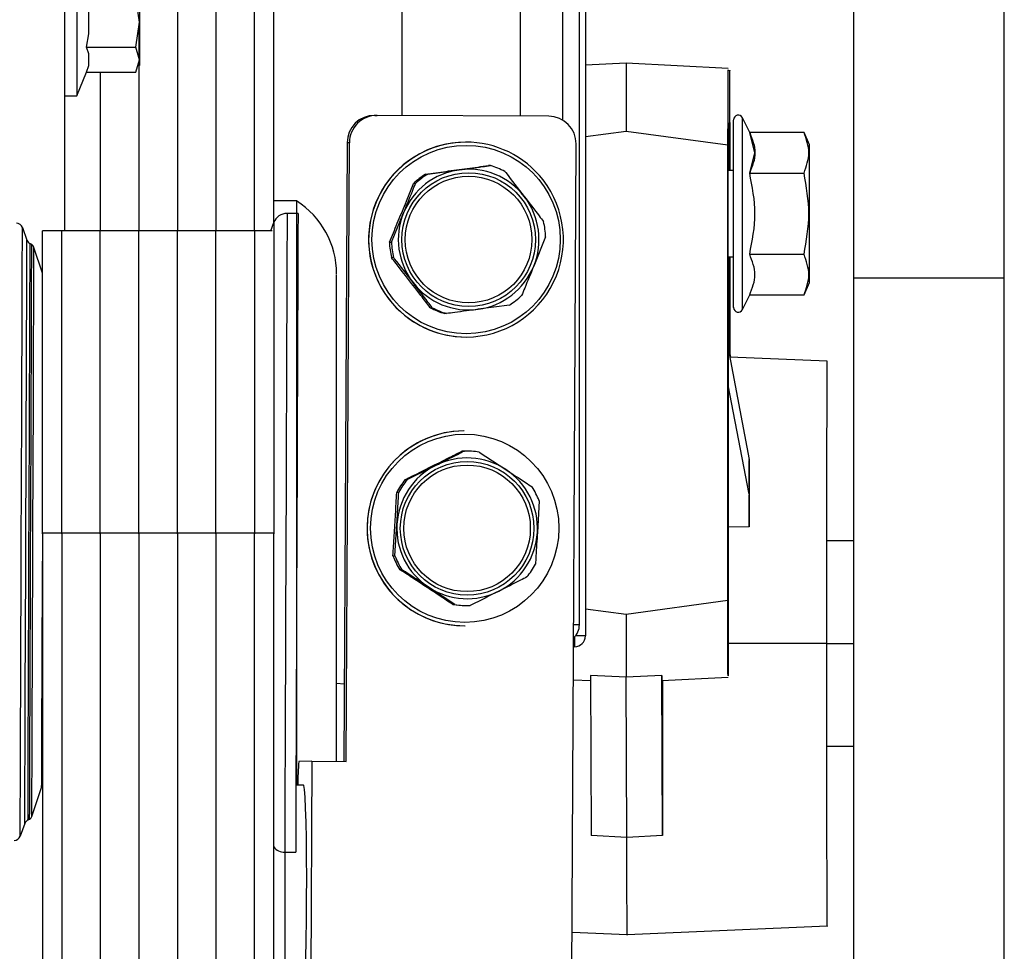
# Model space of a CAD drawing. Units: inches. Extents: x 0.3 to 16.8, y -12.9 to 10.7.
# Drawn here: x 4.2 to 4.4, y -8.9 to -8.7 of the extents above; entities that cross this region are included whole.
import ezdxf

# ---------------------------------------------------------------- set-up
doc = ezdxf.new("R2010")
doc.units = ezdxf.units.IN
doc.header["$MEASUREMENT"] = 0

msp = doc.modelspace()

# ---------------------------------------------------------------- linework, layer by layer
at = {"color": 7, "linetype": 'Continuous', "lineweight": 25}
for p, q in [((4.37541734054915, -9.35791872756431), (4.37541734054915, -8.41068839336431)), ((4.23858669454915, -8.73775889006431), (4.23858669454915, -8.63472276866431)), ((4.280190927249151, -8.640650930164309), (4.280190927249151, -8.856041916964312)), ((4.34113425654915, -8.63956054946431), (4.34113425654915, -8.77465363716431)), ((4.27884322284915, -8.85350879286431), (4.27884322284915, -8.648638854564311)), ((4.20936201214915, -8.762169624764311), (4.20936201214915, -8.656575812864311)), ((4.16461089914915, -8.699839413164309), (4.16461089914915, -8.73330399656431)), ((4.17888253764915, -8.716571704864311), (4.17800346444915, -8.710889115464312)), ((4.16731760124915, -8.71923983396431), (4.16731760124915, -8.71390359396431)), ((4.17800346444915, -8.722254294164312), (4.17888253764915, -8.716571704864311)), ((4.16683404674915, -8.722254294164312), (4.16731760124915, -8.71923983396431)), ((4.16731760124915, -8.72376151506431), (4.16683404674915, -8.722254294164312)), ((4.16683404674915, -8.722254294164312), (4.17800346444915, -8.722254294164312)), ((4.17888253764915, -8.725095579664309), (4.17800346444915, -8.722254294164312)), ((4.16731760124915, -8.72642964426431), (4.16731760124915, -8.72376151506431)), ((4.17800346444915, -8.727936883564311), (4.17888253764915, -8.725095579664309)), ((4.16461089914915, -8.73330399656431), (4.16683404674915, -8.727936883564311)), ((4.16683404674915, -8.727936883564311), (4.16731760124915, -8.72642964426431)), ((4.16683404674915, -8.727936883564311), (4.17800346444915, -8.727936883564311)), ((4.28949263984915, -8.725861684164311), (4.280190927249151, -8.72634916186431)), ((4.31262559254915, -8.72707403516431), (4.28949263984915, -8.725861684164311)), ((4.16190419704915, -8.73330399656431), (4.16461089914915, -8.73330399656431)), ((4.23231596034915, -8.73773194036431), (4.23284131424915, -8.737729135364312)), ((4.27188125664915, -8.737931331364312), (4.23284131424915, -8.737729135364312)), ((4.31754040914915, -8.741608973964311), (4.31591462794915, -8.738280559064311)), ((4.280190927249151, -8.74252091836431), (4.28946125354915, -8.741315753964312)), ((4.28946125354915, -8.741315753964312), (4.31259119964915, -8.74446498096431)), ((4.31874900184915, -8.746226060564311), (4.31754040914915, -8.741608973964311)), ((4.32989568644915, -8.741608973964311), (4.31754040914915, -8.741608973964311)), ((4.33112906554915, -8.744436839564312), (4.32989091984915, -8.741598065764311)), ((4.22603723284915, -8.74394950856431), (4.22531065464915, -8.884567099164311)), ((4.22583600854915, -8.88456981246431), (4.22656266014915, -8.743946703564312)), ((4.22656266014915, -8.743946703564312), (4.22603723284915, -8.74394950856431)), ((4.25294952194915, -8.743813165164312), (4.25292854884915, -8.74381327516431)), ((4.27707803654915, -8.94108595866431), (4.27809530484915, -8.744213597164311)), ((4.31259119964915, -8.74446498096431), (4.31259119964915, -8.84799759986431)), ((4.31306155424915, -8.75023483596431), (4.31306155424915, -8.744531090164312)), ((4.31754040914915, -8.750843165564312), (4.31874900184915, -8.746226060564311)), ((4.244353561249151, -8.75107529956431), (4.251518951849151, -8.750106284064309)), ((4.25863564964915, -8.749137543664311), (4.25817842154915, -8.74913996356431)), ((4.31390157784915, -8.75023483596431), (4.31260571944915, -8.75023483596431)), ((4.243896259849151, -8.75107773786431), (4.244353561249151, -8.75107529956431)), ((4.31754040914915, -8.750843165564312), (4.32989568644915, -8.750843165564312)), ((4.24158261994915, -8.75321988976431), (4.24112531854915, -8.75322232806431)), ((4.31260498614915, -8.83929424376431), (4.31260498614915, -8.753172205364312)), ((4.21454753564915, -8.75717210746431), (4.20936201214915, -8.75717210746431)), ((4.21488585504915, -8.760028719464309), (4.21239643714915, -8.76001953456431)), ((4.23611883644915, -8.766564440664311), (4.23887503794915, -8.759892027764309)), ((4.152244805349151, -8.76322964586431), (4.15327021344915, -8.76607962126431)), ((4.20870630974915, -8.763950614164312), (4.20938280194915, -8.762113177064311)), ((4.16118286204915, -8.763950614164312), (4.15680296934915, -8.763950614164312)), ((4.16118286204915, -8.763950614164312), (4.15680296934915, -8.763950614164312)), ((4.16118286204915, -8.763950614164312), (4.15680296934915, -8.763950614164312)), ((4.15680296934915, -8.832696061664311), (4.15680296934915, -8.763950614164312)), ((4.15680296934915, -8.83286177476431), (4.15680296934915, -8.763950614164312)), ((4.16994272084915, -8.763950614164312), (4.16118286204915, -8.763950614164312)), ((4.16994272084915, -8.763950614164312), (4.16118286204915, -8.763950614164312)), ((4.16994272084915, -8.763950614164312), (4.16118286204915, -8.763950614164312)), ((4.17870257964915, -8.763950614164312), (4.16994272084915, -8.763950614164312)), ((4.17870257964915, -8.763950614164312), (4.16994272084915, -8.763950614164312)), ((4.17870257964915, -8.763950614164312), (4.16994272084915, -8.763950614164312)), ((4.18746240184915, -8.763950614164312), (4.17870257964915, -8.763950614164312)), ((4.18746240184915, -8.763950614164312), (4.17870257964915, -8.763950614164312)), ((4.18746240184915, -8.763950614164312), (4.17870257964915, -8.763950614164312)), ((4.19622226064915, -8.763950614164312), (4.18746240184915, -8.763950614164312)), ((4.19622226064915, -8.763950614164312), (4.18746240184915, -8.763950614164312)), ((4.19622226064915, -8.763950614164312), (4.18746240184915, -8.763950614164312)), ((4.20498208274915, -8.763950614164312), (4.19622226064915, -8.763950614164312)), ((4.20498208274915, -8.763950614164312), (4.19622226064915, -8.763950614164312)), ((4.20498208274915, -8.763950614164312), (4.19622226064915, -8.763950614164312)), ((4.20899307644915, -8.763950614164312), (4.20498208274915, -8.763950614164312)), ((4.20899307644915, -8.763950614164312), (4.20498208274915, -8.763950614164312)), ((4.20899307644915, -8.763950614164312), (4.20498208274915, -8.763950614164312)), ((4.20936201214915, -8.764260187264309), (4.20936201214915, -8.832696061664311)), ((4.20936201214915, -8.764260187264309), (4.20936201214915, -8.83286177476431)), ((4.27116641154915, -8.76534649806431), (4.26845890284915, -8.772018635964312)), ((4.15436506754915, -8.767116854264309), (4.153916492649151, -8.766855643964309)), ((4.15680296934915, -8.773587712864309), (4.154870255049151, -8.767739813764312)), ((4.154870255049151, -8.76773994206431), (4.154870255049151, -8.767739813764312)), ((4.23566153504915, -8.766566878964312), (4.23611883644915, -8.766564440664311)), ((4.23658963094915, -8.77003781546431), (4.23613232954915, -8.770040253864309)), ((4.31260498614915, -8.769919878564309), (4.31390157784915, -8.769919878564309)), ((4.31264011244915, -8.769919878564309), (4.31264011244915, -8.839299193764312)), ((4.31265580554915, -8.83930139366431), (4.31265580554915, -8.769919878564309)), ((4.312996874949151, -8.769919878564309), (4.312996874949151, -8.79136343416431)), ((4.31301256814915, -8.791448224864311), (4.31301264144915, -8.769919878564309)), ((4.31304769434915, -8.769919878564309), (4.31304769434915, -8.79163786266431)), ((4.31306155424915, -8.79171236846431), (4.31306155424915, -8.769919878564309)), ((4.31754040914915, -8.769311548864309), (4.32989568644915, -8.769311548864309)), ((4.34113425654915, -8.77465363716431), (4.37541734054915, -8.77465363716431)), ((4.34113425654915, -8.77465363716431), (4.34113425654915, -9.219316423764312)), ((4.32989091984915, -8.778556648764312), (4.33112906554915, -8.77571787486431)), ((4.31591462794915, -8.78187413706431), (4.31754040914915, -8.778545740564311)), ((4.31754040914915, -8.778545740564311), (4.32989568644915, -8.778545740564311)), ((4.24495063434915, -8.781447030364312), (4.24540793574915, -8.781444592064311)), ((4.26293175994915, -8.78083562076431), (4.25581498884915, -8.78180437956431)), ((4.24864959834915, -8.78277339506431), (4.24819237024915, -8.782775833364312)), ((4.25316423944915, -8.78810398846431), (4.25318528594915, -8.788103878464309)), ((4.31323821214915, -8.792666607464309), (4.31265580554915, -8.789521340464312)), ((4.31265580554915, -8.79074395796431), (4.31739638414915, -8.81594717846431)), ((4.33517335214915, -8.793624329664311), (4.313015574749151, -8.792656890864311)), ((4.31738802424915, -8.823792324564309), (4.31265580554915, -8.799012690764311)), ((4.25261043254915, -8.80943728866431), (4.25258938614915, -8.809437398664311)), ((4.25257068634915, -8.81405061706431), (4.25211345834915, -8.814053055364312)), ((4.25321014564915, -8.81403554726431), (4.252752917549151, -8.814037967264312)), ((4.25606791264915, -8.814254719664312), (4.26211278274915, -8.818217313964311)), ((4.31739638414915, -8.81594717846431), (4.31738802424915, -8.823792324564309)), ((4.31741662394915, -8.816090103464312), (4.31739638414915, -8.81594717846431)), ((4.31741662394915, -8.816090103464312), (4.31742351714915, -8.81623301016431)), ((4.317432390449151, -8.822088664164312), (4.31742351714915, -8.81623301016431)), ((4.239233193749151, -8.820524097264311), (4.23969042184915, -8.820521677364312)), ((4.237765150749151, -8.823450026864311), (4.23730792264915, -8.823452465164312)), ((4.31738802424915, -8.823792324564309), (4.31740826404915, -8.82393365456431)), ((4.31740826404915, -8.82393365456431), (4.31741515724915, -8.82407601126431)), ((4.31742601044915, -8.831244170164311), (4.31741515724915, -8.82407601126431)), ((4.317432390449151, -8.822088664164312), (4.31742601044915, -8.831244170164311)), ((4.26968106204915, -8.82531263526431), (4.26928579994915, -8.832510750464312)), ((4.23692600704915, -8.83784653216431), (4.23736988864915, -8.830648160364312)), ((4.15680296934915, -8.832696061664311), (4.15680296934915, -9.20046755486431)), ((4.16118286204915, -8.832696061664311), (4.15680296934915, -8.832696061664311)), ((4.16118286204915, -8.832696061664311), (4.16118286204915, -9.20046755486431)), ((4.16556279144915, -8.832696061664311), (4.16118286204915, -8.832696061664311)), ((4.16118286204915, -8.83286177476431), (4.16118286204915, -9.20823775506431)), ((4.16994272084915, -8.832696061664311), (4.16556279144915, -8.832696061664311)), ((4.16994272084915, -8.832696061664311), (4.16994272084915, -9.20046755486431)), ((4.17432265024915, -8.832696061664311), (4.16994272084915, -8.832696061664311)), ((4.16994272084915, -8.83286177476431), (4.16994272084915, -9.20823775506431)), ((4.17870257964915, -8.832696061664311), (4.17432265024915, -8.832696061664311)), ((4.17870257964915, -8.832696061664311), (4.17870257964915, -9.20046755486431)), ((4.18308247244915, -8.832696061664311), (4.17870257964915, -8.832696061664311)), ((4.17870257964915, -8.83286177476431), (4.17870257964915, -9.20823775506431)), ((4.18746240184915, -8.832696061664311), (4.18308247244915, -8.832696061664311)), ((4.18746240184915, -8.832696061664311), (4.18746240184915, -9.20046755486431)), ((4.19184233124915, -8.832696061664311), (4.18746240184915, -8.832696061664311)), ((4.18746240184915, -8.83286177476431), (4.18746240184915, -9.20823775506431)), ((4.19622226064915, -8.832696061664311), (4.19184233124915, -8.832696061664311)), ((4.19622226064915, -8.832696061664311), (4.19622226064915, -9.20046755486431)), ((4.20060215334915, -8.832696061664311), (4.19622226064915, -8.832696061664311)), ((4.19622226064915, -8.83286177476431), (4.19622226064915, -9.20823775506431)), ((4.20498208274915, -8.832696061664311), (4.20060215334915, -8.832696061664311)), ((4.20498208274915, -9.20046755486431), (4.20498208274915, -8.832696061664311)), ((4.20936201214915, -8.832696061664311), (4.20498208274915, -8.832696061664311)), ((4.20498208274915, -9.20823775506431), (4.20498208274915, -8.83286177476431)), ((4.20936201214915, -9.20046755486431), (4.20936201214915, -8.832696061664311)), ((4.31742601044915, -8.831244170164311), (4.31265580554915, -8.83134302226431)), ((4.34113425654915, -8.83446007466431), (4.33511725274915, -8.83446007466431)), ((4.23646877904915, -8.83784897046431), (4.23692600704915, -8.83784653216431)), ((4.23849803554915, -8.840979002664309), (4.23804073424915, -8.84098144096431)), ((4.25053915644915, -8.848904447764312), (4.24454290574915, -8.84494159686431)), ((4.31259119964915, -8.84799759986431), (4.28946125354915, -8.851146826864312)), ((4.25008185514915, -8.84890688606431), (4.25053915644915, -8.848904447764312)), ((4.25293962204915, -8.849126058564309), (4.25339692344915, -8.849123620264312)), ((4.28946125354915, -8.851146826864312), (4.280190927249151, -8.84994166246431)), ((4.252825150049151, -8.85372811206431), (4.25284612314915, -8.853728002064312)), ((4.27773032904915, -8.857781858564309), (4.27773032904915, -8.858502551864312)), ((4.27773032904915, -8.858502551864312), (4.27750475834915, -8.858502551864312)), ((4.27746611204915, -8.865979422164312), (4.28136740034915, -8.86618389146431)), ((4.28948237324915, -8.86540636546431), (4.28136248704915, -8.864999553464312)), ((4.28136248704915, -8.864999553464312), (4.28151362534915, -8.901421388564309)), ((4.29760262614915, -8.864999553464312), (4.28948237324915, -8.86540636546431)), ((4.28963358484915, -8.901831225564312), (4.28948237324915, -8.86540636546431)), ((4.29755400674915, -8.86618722816431), (4.31262559254915, -8.86539736386431)), ((4.29775376434915, -8.901420536064311), (4.29760262614915, -8.864999553464312)), ((4.22540158684915, -8.86696592746431), (4.22366602694915, -8.86681407416431)), ((4.33511725274915, -8.881100085864311), (4.34113425654915, -8.881100085864311)), ((4.21802804204915, -8.88452937876431), (4.21508575934915, -8.884545035164312)), ((4.21802804204915, -8.88452937876431), (4.21770508574915, -8.94702853926431)), ((4.21802804204915, -8.88452937876431), (4.22583600854915, -8.88456981246431)), ((4.15439308054915, -8.897051102364312), (4.15661311154915, -8.890496617264311)), ((4.21610889424915, -8.88995275606431), (4.21440644384915, -8.88994393786431)), ((4.15343282824915, -8.897928204764309), (4.15388334644915, -8.89767032196431)), ((4.15278082914915, -8.89869943336431), (4.15173441124915, -8.901541763864312)), ((4.28963365824915, -8.901829676364311), (4.28151355204915, -8.90142238776431)), ((4.29775376434915, -8.901420536064311), (4.28963343824915, -8.901829676364311)), ((4.21186074334915, -8.905195710864309), (4.214350161249151, -8.90520489576431)), ((4.21197814864915, -9.002004792664309), (4.21197814864915, -8.905196141664309)), ((4.28967795104915, -8.92392223366431), (4.33517342544915, -8.921935849064312)), ((4.27716955554915, -8.923374485864311), (4.28971498394915, -8.92392223366431))]:
    msp.add_line(p, q, dxfattribs=at)
at = {"color": 8, "linetype": 'Continuous', "lineweight": 25}
for p, q in [((4.26542719114915, -8.73789791016431), (4.26542719114915, -8.643070242264312)), ((4.27506835974915, -8.73882532776431), (4.27506835974915, -8.64863815796431)), ((4.20498208274915, -8.763950614164312), (4.20498208274915, -8.661979647164312)), ((4.19622226064915, -8.672787352264312), (4.19622226064915, -8.763950614164312)), ((4.18746240184915, -8.683595020764312), (4.18746240184915, -8.763950614164312)), ((4.17870257964915, -8.71773521636431), (4.17870257964915, -8.72451383306431)), ((4.17870257964915, -8.72567732626431), (4.17870257964915, -8.763950614164312)), ((4.16994272084915, -8.727936883564311), (4.16994272084915, -8.763950614164312)), ((4.31591462794915, -8.78187413706431), (4.31591462794915, -8.738280559064311)), ((4.16118286204915, -8.832696061664311), (4.16118286204915, -8.763950614164312)), ((4.16118286204915, -8.83286177476431), (4.16118286204915, -8.763950614164312)), ((4.16994272084915, -8.832696061664311), (4.16994272084915, -8.763950614164312)), ((4.16994272084915, -8.83286177476431), (4.16994272084915, -8.763950614164312)), ((4.17870257964915, -8.832696061664311), (4.17870257964915, -8.763950614164312)), ((4.17870257964915, -8.83286177476431), (4.17870257964915, -8.763950614164312)), ((4.18746240184915, -8.832696061664311), (4.18746240184915, -8.763950614164312)), ((4.18746240184915, -8.83286177476431), (4.18746240184915, -8.763950614164312)), ((4.19622226064915, -8.832696061664311), (4.19622226064915, -8.763950614164312)), ((4.19622226064915, -8.83286177476431), (4.19622226064915, -8.763950614164312)), ((4.20498208274915, -8.763950614164312), (4.20498208274915, -8.832696061664311)), ((4.20498208274915, -8.763950614164312), (4.20498208274915, -8.83286177476431)), ((4.27884322284915, -8.85350879286431), (4.27753057134915, -8.85350827956431)), ((4.27887600244915, -8.85351341286431), (4.27884322284915, -8.85350879286431)), ((4.27773032904915, -8.856276745964312), (4.27773032904915, -8.857781858564309)), ((4.280190927249151, -8.856041916964312), (4.27794687984915, -8.856041916964312)), ((4.33508711314915, -8.857768603664312), (4.31264546574915, -8.857768420364309)), ((4.33510903954915, -8.857775900264311), (4.34113425654915, -8.857775900264311))]:
    msp.add_line(p, q, dxfattribs=at)
at = {"color": 8, "linetype": 'Continuous', "lineweight": 25, "flags": 128}
for points in [[(4.21239643714915, -8.76001953456431), (4.21239632714915, -8.760047089264312), (4.21239390714915, -8.760707521664312), (4.21238826054915, -8.762240702264311), (4.21237942394915, -8.764628059664311), (4.212367580749151, -8.76784059086431), (4.21235284094915, -8.77183930136431), (4.21233535114915, -8.776575663364312), (4.212315368049151, -8.781992184064311), (4.21229311164915, -8.788023084364312), (4.21226883854915, -8.79459519686431), (4.21224291554915, -8.80162873556431), (4.21221556254915, -8.80903830496431), (4.21218714624915, -8.81673398106431), (4.21215806984915, -8.824622338264309), (4.21212859024915, -8.832607622664309)], [(4.20938280194915, -8.762113177064311), (4.20938115194915, -8.762555866964309), (4.20937627534915, -8.763878344964311), (4.20936820874915, -8.766064001464311), (4.20936201214915, -8.767743975364311)], [(4.153916492649151, -8.766855643964309), (4.15391491604915, -8.76728462066431), (4.15391007604915, -8.768593953864311), (4.15390204614915, -8.770766025464312), (4.15389097294915, -8.773771502364312), (4.15387696644915, -8.777569703464309), (4.15386021004915, -8.78210929606431), (4.15384096024915, -8.78732886406431), (4.15381943714915, -8.79315784346431), (4.15379597074915, -8.799517383264309), (4.15377085434915, -8.806321519664312), (4.15374445464915, -8.813478183664312), (4.15371710164915, -8.82089063136431), (4.15368916194915, -8.82845861726431), (4.15366103894915, -8.83607980596431), (4.15363309924915, -8.84365111016431), (4.15360574624915, -8.851070157764312), (4.15357930994915, -8.85823661166431), (4.15355415684915, -8.865053562864311), (4.15353061714915, -8.87142881426431), (4.153509020749151, -8.87727616336431), (4.15348969764915, -8.882516530264311), (4.15347286784915, -8.887079048464312), (4.15345875134915, -8.890902017564311), (4.15344756814915, -8.893933738464309), (4.15343946484915, -8.89613320886431), (4.15343451494915, -8.897470683364311), (4.15343282824915, -8.89792808556431)], [(4.21212859024915, -8.832607622664309), (4.212099110549151, -8.84059290716431), (4.21207003424915, -8.84848126436431), (4.21204161784915, -8.856176940464309), (4.212014264849151, -8.863586509864309), (4.21198834184915, -8.870620030264309), (4.21196406874915, -8.87719214266431), (4.21194181234915, -8.883223061364312), (4.21192182924915, -8.88863957286431), (4.21190433944915, -8.89337593486431), (4.21188959964915, -8.897374645364309), (4.21187775644915, -8.900587176564311), (4.21186891984915, -8.902974533964311), (4.21186327324915, -8.904507723764311), (4.21186085334915, -8.90516814696431), (4.21186074334915, -8.905195710864309)], [(4.15661311154915, -8.890496617264311), (4.15661347814915, -8.890393869264312), (4.15661666814915, -8.88952992096431), (4.15662304804915, -8.887800007564309), (4.15663254464915, -8.88523032726431), (4.15664497444915, -8.88185985626431), (4.15666019094915, -8.877739679664309), (4.15667793744915, -8.872932249364311), (4.15669792054915, -8.867510439464311), (4.15671988364915, -8.861556446564311), (4.15674349664915, -8.85516053386431), (4.15676835644915, -8.848419646664311), (4.15679413274915, -8.84143597406431), (4.15680296934915, -8.839047314964311)]]:
    msp.add_lwpolyline(points, dxfattribs=at)
at = {"color": 7, "linetype": 'Continuous', "lineweight": 25, "flags": 128}
for points in [[(4.21488585504915, -8.760028719464309), (4.21488493834915, -8.760276638264312), (4.21488086844915, -8.761375122264312), (4.21487364514915, -8.76333836126431), (4.21486326864915, -8.76614257716431), (4.21484995874915, -8.769753670464311), (4.21483382564915, -8.77412786156431), (4.21481505254915, -8.779212021164309), (4.21479389604915, -8.78494442166431), (4.21477061304915, -8.79125552536431), (4.21474549664915, -8.79806870006431), (4.21471880364915, -8.805301226464309), (4.21469086394915, -8.81286532576431), (4.21466208094915, -8.82066920396431), (4.21463274794915, -8.82861809716431), (4.21460323164915, -8.83661551806431), (4.21457389864915, -8.844564411264312), (4.21454511564915, -8.85236827106431), (4.21451721264915, -8.859932388664312), (4.21449051954915, -8.86716491516431), (4.21446536654915, -8.873978080664312), (4.21444208344915, -8.880289175164311), (4.21442092704915, -8.886021593964312), (4.21440215394915, -8.891105753564311), (4.21438602084915, -8.89547993556431), (4.21437271094915, -8.899091037964311), (4.21436237104915, -8.901895235664309), (4.21435511114915, -8.90385849296431), (4.21435104124915, -8.90495696776431), (4.214350161249151, -8.90520489576431)], [(4.15173441124915, -8.901541763864312), (4.15173602454915, -8.90110692056431), (4.15174082784915, -8.899807872264311), (4.15174874774915, -8.89766095366431), (4.15175967424915, -8.89469316046431), (4.15177353414915, -8.890941809664309), (4.15179007054915, -8.886454081464311), (4.15180917364915, -8.88128642366431), (4.15183047674915, -8.875503799664312), (4.15185383314915, -8.869178936864312), (4.151878876249151, -8.862391391964309), (4.15190531254915, -8.85522649636431), (4.15193281224915, -8.847774375864311), (4.15196104524915, -8.84012873076431), (4.15198960824915, -8.832385700264311), (4.15201817124915, -8.824642688064312), (4.15204636764915, -8.816997043064312), (4.15207386734915, -8.809544904164312), (4.152100340349151, -8.80238000856431), (4.15212538334915, -8.79559246366431), (4.15214870314915, -8.78926761006431), (4.15217004284915, -8.783484995164311), (4.15218910934915, -8.77831732816431), (4.15220568244915, -8.77382960006431), (4.15221950564915, -8.770078258364311), (4.15223046884915, -8.76711045596431), (4.15223838874915, -8.764963537464311), (4.15224319204915, -8.76366448916431), (4.152244805349151, -8.76322964586431)], [(4.15278082914915, -8.89869943336431), (4.15278247914915, -8.89825106936431), (4.15278742904915, -8.896912045664312), (4.15279556894915, -8.89470045706431), (4.15280686214915, -8.891646223164312), (4.15282108864915, -8.887790648564309), (4.15283806514915, -8.88318586336431), (4.15285760824915, -8.877894145364312), (4.15287938794915, -8.871987057764311), (4.15290318434915, -8.86554448716431), (4.15292859404915, -8.85865354346431), (4.15295532374915, -8.851407413864312), (4.15298300684915, -8.843904125564311), (4.15301127644915, -8.836245097364312), (4.15303972944915, -8.828533948064312), (4.15306799914915, -8.82087493826431), (4.15309568214915, -8.813371631564312), (4.15312241184915, -8.80612552026431), (4.15314785824915, -8.79923457656431), (4.15317161794915, -8.792792005964312), (4.15319343434915, -8.786884909264309), (4.15321294084915, -8.78159320036431), (4.15322995394915, -8.77698841526431), (4.15324418044915, -8.77313283146431), (4.15325543694915, -8.77007860666431), (4.15326361354915, -8.76786700896431), (4.15326852684915, -8.76652797606431), (4.15327021344915, -8.76607962126431)], [(4.15388334644915, -8.89767032196431), (4.15388495974915, -8.89722894286431), (4.15388983634915, -8.895910773064312), (4.15389786624915, -8.893733650764311), (4.15390897614915, -8.89072700046431), (4.15392294594915, -8.88693149426431), (4.15393970244915, -8.88239846496431), (4.153958915549151, -8.87718920016431), (4.15398036524915, -8.871374144864312), (4.15400375834915, -8.865031948164312), (4.15402880134915, -8.85824838146431), (4.15405512774915, -8.851115165564309), (4.15408237074915, -8.84372876926431), (4.15411020044915, -8.836189089664309), (4.15413821344915, -8.828598077364312), (4.15416604314915, -8.821058397764311), (4.15419328614915, -8.813672001464312), (4.15421961254915, -8.80653878556431), (4.15424465554915, -8.79975521886431), (4.15426804864915, -8.793413022164309), (4.15428949834915, -8.78759797596431), (4.15430871144915, -8.78238869286431), (4.15432546794915, -8.77785566356431), (4.15433947444915, -8.77406015736431), (4.15435054764915, -8.771053507064309), (4.15435857754915, -8.768876393964309), (4.15436345414915, -8.767558224164311), (4.15436506754915, -8.767116854264309)], [(4.15439308054915, -8.897051102364312), (4.15439469384915, -8.89661450826431), (4.15439949714915, -8.895310638364311), (4.15440745364915, -8.89315708326431), (4.15441841684915, -8.890182946764309), (4.15443227674915, -8.88642837846431), (4.15444881324915, -8.88194408776431), (4.15446784294915, -8.876790638164309), (4.15448907274915, -8.871037631264311), (4.15451220914915, -8.86476276286431), (4.15453699554915, -8.858050750464312), (4.15456302854915, -8.850992278664311), (4.15459001494915, -8.84368266146431), (4.15461755124915, -8.836220585964309), (4.15464527094915, -8.828706866064309), (4.15467280724915, -8.821242957364312), (4.15469979364915, -8.813929673464312), (4.15472586334915, -8.80686575676431), (4.15475064974915, -8.800146631064312), (4.15477385944915, -8.79386302696431), (4.15479512584915, -8.788099808564311), (4.15481415564915, -8.78293479986431), (4.15483076544915, -8.77843777676431), (4.15484466194915, -8.77466944036431), (4.15485569854915, -8.77168070156431), (4.15486369174915, -8.76951192996431), (4.15486856834915, -8.768192403464312), (4.154870255049151, -8.76773994206431)], [(4.25211345834915, -8.814053055364312), (4.25255183994915, -8.814040203864309), (4.252752917549151, -8.814037967264312)], [(4.15661311154915, -8.890496617264311), (4.15677631294915, -8.890185082564312), (4.15680296934915, -8.890150597964311)], [(4.21584130394915, -8.941625291664309), (4.21592233634915, -8.94151465126431), (4.21608443784915, -8.94063774136431), (4.21624283604915, -8.93891464796431), (4.21639210424915, -8.936404027764311), (4.21652718274915, -8.93319138656431), (4.21664348804915, -8.929386136364311), (4.21673698694915, -8.92511784646431), (4.21680456284915, -8.920531880364312), (4.21684386904915, -8.915784399364309), (4.21685362224915, -8.91103708336431), (4.21683345584915, -8.90645157546431), (4.21678402974915, -8.902184055564309), (4.21670706734915, -8.898379832064311), (4.21660520844915, -8.895168455864312), (4.21648186324915, -8.89265928396431), (4.21634124824915, -8.89093777636431), (4.21618820334915, -8.890062543964312), (4.21610889424915, -8.88995275606431)]]:
    msp.add_lwpolyline(points, dxfattribs=at)
at = {"color": 7, "linetype": 'Continuous', "lineweight": 25}
for centre, radius in [((4.25310095194915, -8.76595159716431), 0.0214031932301677), ((4.25367361244915, -8.765960003664311), 0.0151913575691223), ((4.25364649494915, -8.76595972406431), 0.0143920297280214), ((4.25277616044915, -8.831573193264312), 0.0213990562412399), ((4.25332460374915, -8.83158605466431), 0.0151882590956061), ((4.25329778994915, -8.83158594676431), 0.014388810131931)]:
    msp.add_circle(centre, radius, dxfattribs=at)
for centre, radius, start, end in [((5.93725876204915, -8.73693526676431), 1.647803331041415, 179.6149574961, 180.1523141277), ((4.23228538644915, -8.74398009396431), 0.0062482284089889, 89.71963837939936, 179.7195327930934), ((4.23281070984915, -8.74397718446431), 0.0062481240343839, 89.71935370660323, 179.7204866246898), ((4.27184709534915, -8.744179540264309), 0.0062483022537689, 359.6877030386034, 89.68674632059682), ((4.31496188524915, -8.738745939864309), 0.0010603159146064, 26.03373203216886, 179.9999999992321), ((4.25305808824915, -8.765959410664312), 0.022146514438799, 90.33513641230033, 217.7180392854993), ((4.25306551284915, -8.76594205136431), 0.0221291901906263, 37.70137109379223, 90.30031904220047), ((4.25367020584915, -8.765947179264309), 0.0159863020606205, 97.73367369800023, 157.7424084271066), ((4.25366623354915, -8.765942445464312), 0.0159810771381051, 37.69994250190469, 97.7218455034998), ((4.25364147244915, -8.765940163664311), 0.0175291142372079, 61.97596278460272, 73.44667676319932), ((4.25319215504915, -8.76595100886431), 0.0175393231456004, 122.0056624367024, 133.4710187326008), ((4.25364762594915, -8.76594620546431), 0.0175363473719383, 122.0046863884005, 133.4719947808985), ((4.25305722304915, -8.76595846216431), 0.0221457865418982, 270.3313271780009, 37.72184851979711), ((4.25365059884915, -8.765955553464309), 0.0160014635346028, 337.7339421349917, 37.70284407839921), ((4.20398098064915, -8.773781358064312), 0.0196850393699238, 359.9999999984075, 57.53484178410272), ((4.21238463744915, -8.763218327264312), 0.0031988188976331, 89.78857872630107, 159.7885787250025), ((4.25368316434915, -8.765955145564309), 0.0160013126675626, 157.7335840688015, 217.7031845037006), ((4.15085559234915, -8.76372947826431), 0.0014763779527658, 19.78857872606641, 89.78857872631312), ((4.25362850434915, -8.76595467736431), 0.0175484492063661, 1.986106294994676, 13.44953243609939), ((4.15465939394915, -8.765579792864312), 0.0014763779527635, 199.7885787373862, 239.7885787261482), ((4.15379552304915, -8.768094996164312), 0.001131889763691, 18.28857873202427, 59.78857871301884), ((4.25320813194915, -8.76595713996431), 0.0175571878677734, 181.9902103999037, 193.4478845240945), ((4.25365868864915, -8.76595561586431), 0.0175504155053591, 181.9879923528, 193.4501025711974), ((4.25366356944915, -8.765963270664312), 0.0159865361102683, 277.7341580834004, 337.7419240417086), ((4.25366762534915, -8.765968388264309), 0.0159809195647254, 217.6996913799999, 277.7222182197007), ((4.25363567934915, -8.765962001364311), 0.0175397168805656, 302.0055729025056, 313.4706341209995), ((4.25304773004915, -8.76597631486431), 0.0221279803623544, 217.699824151998, 270.3016781308994), ((4.253186860449151, -8.765972663364309), 0.0175297305443404, 241.9758762670062, 253.4462084491001), ((4.25364347364915, -8.76597217946431), 0.0175276820040755, 241.9748603194021, 253.4463146682007), ((4.31496188524915, -8.781408772564312), 0.0010603159146064, 179.9999999990401, 333.9662679678311), ((4.25271723084915, -8.831582702364312), 0.0221456726625978, 90.33076452649934, 270.2792121613), ((4.25272837654915, -8.831559777564312), 0.0221228032882376, 90.30546411619947, 116.6759062014966), ((4.25273935764915, -8.831581297164309), 0.0221469622244339, 116.676297355405, 270.2762112470993), ((4.25330336364915, -8.831560368164311), 0.0175250734291128, 80.92378159029948, 92.39608440209918), ((4.25333719384915, -8.83157699386431), 0.0159942979316205, 116.6829651209038, 176.6708010441953), ((4.25332782394915, -8.831562761864312), 0.0159773741276613, 56.6441368849037, 116.6758606661988), ((4.25331606354915, -8.83157843036431), 0.0159969278749377, 356.658839956103, 56.63981020409583), ((4.25285308584915, -8.83157564196431), 0.0175396151929033, 140.943201117, 152.4105319096974), ((4.25331771574915, -8.831578139264309), 0.0175484612028543, 140.9459615573072, 152.4074421529062), ((4.25328806604915, -8.83157875486431), 0.0175497740643554, 20.91904114439534, 32.38047846950344), ((4.25333983934915, -8.831580372864309), 0.0159971355832225, 176.659269300808, 236.6393808594045), ((4.25331835054915, -8.83158186156431), 0.0159944450959053, 296.6835722711963, 356.6706329862926), ((4.25285970364915, -8.83158423736431), 0.0175473442818767, 200.9172274456964, 212.3801492141934), ((4.25331900304915, -8.831580412664309), 0.0175497740643606, 200.9190411444, 212.3804784695055), ((4.25329334284915, -8.83158372036431), 0.0175436784985427, 320.9445335451039, 332.4091994816033), ((4.25332791344915, -8.83159587826431), 0.0159776270450859, 236.6445245752059, 296.6755036033943), ((4.25284643474915, -8.83160046896431), 0.0175258373711956, 260.9240789314017, 270.3046510595009), ((4.25330361064915, -8.83160042396431), 0.0175234542231146, 260.9232497790006, 272.3966162134993), ((9.67421574224915, -8.850301269564312), 5.384754555158191, 180.0089970427, 180.1607240168), ((4.27493685974915, -8.85350874966431), 0.0039063630555213, 311.306357069695, 359.9993652052017), ((4.27773030944915, -8.856041923164309), 0.0024606299212602, 270.0000000002068, 0), ((4.25715545744915, -8.88908972056431), 0.0423144615991358, 173.8343886742988, 181.1598451402994), ((4.15416629844915, -8.899209500664309), 0.0014763779527625, 119.7885787263452, 159.7885787147808), ((4.15332101314915, -8.89668799056431), 0.0011318897636908, 299.7885787262415, 341.28857874193), ((4.15034894514915, -8.901031693064311), 0.0014763779527658, 269.7885787262097, 339.7885787265964), ((4.21187254254915, -8.901996910064309), 0.0031988188976331, 218.2949633263179, 269.7885787263011)]:
    msp.add_arc(centre, radius, start, end, dxfattribs=at)
at = {"color": 8, "linetype": 'Continuous', "lineweight": 25}
msp.add_arc((4.25307667484915, -8.765958472464309), 0.0221456723621597, 90.32897458069925, 270.2810021071001, dxfattribs=at)
at = {"color": 7, "linetype": 'Continuous', "lineweight": 25}
for points, knots in [([(4.161904197076235, -8.763950614163296), (4.161904197076235, -8.759903244098176), (4.161904197076235, -8.74829406418349), (4.161904197076235, -8.729673848501886), (4.161904197076235, -8.71405221925058), (4.161904197076235, -8.704690614089266), (4.161904197076235, -8.701159280626438), (4.161904197076235, -8.697355541517034), (4.161904197076235, -8.693665147145104), (4.161904197076235, -8.690054540555973), (4.161904197076235, -8.685921065167872), (4.161904197076235, -8.681303138290549), (4.161904197076235, -8.676219971120773), (4.161904197076235, -8.671138075905741), (4.161904197076235, -8.66653907738488), (4.161904197076235, -8.662435819090568), (4.161904197076235, -8.658875590836832), (4.161904197076235, -8.65552487831729), (4.161904197076235, -8.65249547517692), (4.161904197076235, -8.648706398826263), (4.161904197076235, -8.639466083607015), (4.161904197076235, -8.625079208082802), (4.161904197076235, -8.612674960664428), (4.161904197076235, -8.606472748361039)], [0, 0, 0, 0, 0.0741541319885834, 0.2126982820504595, 0.3512392645189439, 0.3740453058819108, 0.3969923469697461, 0.4193167066149222, 0.4393712152427834, 0.4596679845041132, 0.4803132689355576, 0.5094191918679534, 0.5382247039899378, 0.567006975704661, 0.5960243202628428, 0.616333329583097, 0.6364591756652244, 0.6562262878835415, 0.6731439065798789, 0.6886871680847761, 0.7229108492595097, 0.861453445590562, 0.9999999999999999, 0.9999999999999999, 0.9999999999999999, 0.9999999999999999]), ([(4.178882537607664, -8.70804784829015), (4.178882537607664, -8.708531541777027), (4.178882537607664, -8.709498937052025), (4.178882537607663, -8.711603344532705), (4.178882537607663, -8.713990341978324), (4.178882537607664, -8.715711245839081), (4.178882537607663, -8.716571704821831)], [0, 0, 0, 0, 0.2499978557856887, 0.5000000020852523, 0.7499979520115231, 1, 1, 1, 1]), ([(4.178882537607664, -8.716571704821831), (4.178882537607664, -8.717432150688111), (4.178882537607664, -8.719153057484775), (4.178882537607663, -8.721540053493058), (4.178882537607664, -8.723644500846266), (4.178882537607664, -8.72461188386482), (4.178882537607663, -8.725095579686634)], [0, 0, 0, 0, 0.2499980351793206, 0.5000004471531303, 0.7499979946070742, 1, 1, 1, 1]), ([(4.178882537607663, -8.725095579686634), (4.178882537607648, -8.725456686651619), (4.17888253760762, -8.726178908604204), (4.178882537607767, -8.726523855668695), (4.178882537607664, -8.726414103928573), (4.178882537607663, -8.72641404278897)], [0, 0, 0, 0, 0.4998551391127475, 0.9997213833788796, 1, 1, 1, 1]), ([(4.312622512632059, -8.727472633893367), (4.312620521314726, -8.727399746193555), (4.312614657703303, -8.72718512186334), (4.312605411578969, -8.730306425867838), (4.312596226579235, -8.736135456712343), (4.31259287530036, -8.74168847234315), (4.312591199660455, -8.74446498092966)], [0, 0, 0, 0, 0.1463321249255096, 0.4308879877018251, 0.7154439148224363, 0.9999999999999999, 0.9999999999999999, 0.9999999999999999, 0.9999999999999999]), ([(4.312655145588414, -8.750234835942468), (4.312654829225093, -8.7481959450996), (4.312654041512983, -8.7431193167318), (4.312648380478118, -8.736057629837315), (4.312639493731449, -8.729916346830166), (4.31263193739963, -8.728272782849384), (4.312628159233496, -8.727451000809943)], [0, 0, 0, 0, 0.1828255554749697, 0.4552168177753908, 0.7276083926284357, 0.9999999999999999, 0.9999999999999999, 0.9999999999999999, 0.9999999999999999]), ([(4.312997608298923, -8.750234835942468), (4.312997899481841, -8.748215501120999), (4.31299862799939, -8.74316327876916), (4.313004265949789, -8.736040561180538), (4.313013344312209, -8.730217852713064), (4.313022473903538, -8.727202593275411), (4.313028273497292, -8.727449301494296), (4.313030167922791, -8.727529888231963)], [0, 0, 0, 0, 0.1604010583501682, 0.4013112652933979, 0.642221962471022, 0.8831325320956842, 1, 1, 1, 1]), ([(4.313030167922791, -8.739452815497287), (4.31303016792261, -8.739452687122263), (4.313030167430592, -8.739102570366711), (4.313038217769281, -8.74032896109276), (4.313042471576468, -8.743208119493374), (4.313046354163396, -8.746912520949387), (4.313046820550446, -8.749465639955105), (4.313046961062127, -8.750234835942468)], [0, 0, 0, 0, 0.0001068898123394, 0.2915202086987371, 0.5829346612665087, 0.8743478136729758, 0.9999999999999999, 0.9999999999999999, 0.9999999999999999, 0.9999999999999999]), ([(4.313901577856189, -8.741603803982219), (4.313901577856189, -8.740418366040537), (4.313901577856188, -8.738824072700137), (4.313901577856189, -8.738837809713768), (4.313901577856188, -8.73884133256119)], [0, 0, 0, 0, 0.7435507077922898, 1, 1, 1, 1]), ([(4.31260498616786, -8.75317220534306), (4.312605243454605, -8.751368742811707), (4.312605758028296, -8.747761816341523), (4.312609818638942, -8.743175697822082), (4.312615684064523, -8.740111340708332), (4.312622481337643, -8.739037530950036), (4.312629466398714, -8.740109372831604), (4.31263520838761, -8.743194889865471), (4.312638762859953, -8.74686865060659), (4.312639234520803, -8.749445061928277), (4.312639379103882, -8.750234835942468)], [0, 0, 0, 0, 0.134371630644175, 0.2687433661560721, 0.4031150938257229, 0.5374866046456351, 0.6718583370304766, 0.8062299884891545, 0.9406016739126887, 1, 1, 1, 1]), ([(4.313901577856188, -8.78132225515128), (4.313901577856188, -8.781347648013835), (4.313901577856188, -8.781467682652874), (4.313901577856189, -8.780786135256246), (4.313901577856188, -8.779270006103062), (4.313901577856189, -8.776239310000992), (4.313901577856188, -8.77100279747745), (4.313901577856189, -8.764447678773518), (4.313901577856188, -8.758858724772722), (4.313901577856188, -8.754513666778244), (4.313901577856188, -8.750423108748556), (4.313901577856188, -8.745635610904891), (4.313901577856188, -8.743192182016958), (4.313901577856188, -8.741603803982219)], [0, 0, 0, 0, 0.0211880270873356, 0.1001579549443362, 0.1791275974878735, 0.2564564436892698, 0.4001053953970252, 0.5437541893440343, 0.6210828092550946, 0.7000527371120951, 0.7790223796556324, 0.8563510482922447, 1, 1, 1, 1]), ([(4.317540409153432, -8.741608973922496), (4.318144705649796, -8.743148001007516), (4.319353298210785, -8.746226054078), (4.318144705361969, -8.749304128780295), (4.317540409153432, -8.75084316558166)], [0, 0, 0, 0, 0.500000178612666, 1, 1, 1, 1]), ([(4.329895686424215, -8.75084316558166), (4.330435228191742, -8.749304302995451), (4.331514427741005, -8.746226246931265), (4.330435305531778, -8.743148175223237), (4.329895686424215, -8.741608973922496)], [0, 0, 0, 0, 0.4999462498787184, 1, 1, 1, 1]), ([(4.331125985545028, -8.775724951478477), (4.331125985545028, -8.775489743755273), (4.331125985545028, -8.775019328313551), (4.331125985545028, -8.771400826796942), (4.331125985545028, -8.76622860102394), (4.331125985545028, -8.76007735724082), (4.331125985545028, -8.753926113457705), (4.331125985545028, -8.7487538876847), (4.331125985545028, -8.745135386168094), (4.331125985545028, -8.744664970726369), (4.331125985545028, -8.744429763003165)], [0, 0, 0, 0, 0.1250000012440192, 0.25, 0.3749999987559808, 0.5, 0.6250000012440192, 0.75, 0.8749999987559808, 1, 1, 1, 1]), ([(4.243896259896928, -8.75107773787186), (4.245433782583057, -8.750870479066098), (4.248545938293733, -8.750450958962904), (4.253392647881743, -8.749793516406733), (4.256562910166602, -8.749360580380657), (4.258178421574844, -8.749139963590526)], [0, 0, 0, 0, 0.3238030830155034, 0.6554216227395968, 0.9999999999999999, 0.9999999999999999, 0.9999999999999999, 0.9999999999999999]), ([(4.251518951838941, -8.750106284094176), (4.253293121013241, -8.749865236889718), (4.255687120879062, -8.749539976489814), (4.258029249041484, -8.74922030880391), (4.258635649626241, -8.749137543618481)], [0, 0, 0, 0, 0.7410899221971535, 1, 1, 1, 1]), ([(4.261877385510765, -8.75046632826825), (4.261947380493565, -8.750555937570606), (4.263413975568525, -8.752433508737148), (4.264897820730231, -8.754347220129027), (4.266310847628366, -8.756169597383597)], [0, 0, 0, 0, 0.047726181544888, 1, 1, 1, 1]), ([(4.329895686424215, -8.769311548899985), (4.330435228111582, -8.766233823384624), (4.331514427741075, -8.76007770919805), (4.330435305611971, -8.753921567840049), (4.329895686424215, -8.75084316558166)], [0, 0, 0, 0, 0.4999461384380567, 1, 1, 1, 1]), ([(4.235661535025173, -8.76656687893998), (4.236256134278701, -8.765139931341231), (4.237459689301896, -8.762251582692762), (4.239314425954229, -8.757723959056335), (4.240514024783355, -8.754741920712739), (4.241125318573745, -8.753222328097369)], [0, 0, 0, 0, 0.3238017478710959, 0.6554216438336343, 1, 1, 1, 1]), ([(4.238875037902513, -8.759892027715097), (4.239552189402639, -8.758231984562208), (4.240465921661871, -8.755991961494647), (4.241352952618138, -8.753790011852207), (4.241582619957629, -8.753219889792206)], [0, 0, 0, 0, 0.7410830615689632, 1, 1, 1, 1]), ([(4.266310847628366, -8.756169597383597), (4.267451718502231, -8.757648935791881), (4.268928336598345, -8.75956362913184), (4.270368281648558, -8.76144526611374), (4.270695690307623, -8.761873104829526)], [0, 0, 0, 0, 0.772624199086641, 1, 1, 1, 1]), ([(4.214547535602563, -8.75717210746918), (4.214547535602564, -8.757385406926847), (4.214547535602564, -8.757812005855172), (4.214547535602564, -8.76124356658703), (4.214547535602564, -8.76665717096122), (4.214547535602563, -8.774161308022613), (4.214547535602563, -8.783573741279184), (4.214547535602563, -8.794747866338867), (4.214547535602564, -8.807488519184357), (4.214547535602564, -8.82157904178272), (4.214547535602563, -8.836777139372145), (4.214547535602564, -8.852826118066648), (4.214547535602563, -8.86943919121888), (4.214547535602564, -8.881933344586216), (4.214547535602563, -8.88874850979471), (4.214547535602563, -8.889944671169197)], [0, 0, 0, 0, 0.0818808018517003, 0.1637616086933733, 0.2456423421492912, 0.3275231948652743, 0.4094038802947937, 0.491284717180194, 0.5731654872759164, 0.6550462465690858, 0.7369270196113356, 0.8188078371878003, 0.9006886440294734, 0.9825694015587572, 1, 1, 1, 1]), ([(4.244950634383371, -8.781447030376533), (4.244238900475264, -8.780515591882722), (4.241717484686392, -8.77721584221798), (4.238680368574102, -8.773296087229795), (4.2364831830926, -8.77048856742988), (4.236132329586514, -8.770040253815257)], [0, 0, 0, 0, 0.2483972783945886, 0.8799817073805064, 1, 1, 1, 1]), ([(4.241023093087997, -8.775741084625441), (4.239610066057264, -8.773918707201133), (4.238126220742188, -8.772004995612793), (4.236659625952858, -8.770127424812014), (4.236589630970396, -8.77003781551009)], [0, 0, 0, 0, 0.9522738093907296, 1, 1, 1, 1]), ([(4.317540409153432, -8.77854574055915), (4.318144705649796, -8.777006713474126), (4.319353298210785, -8.77392866040364), (4.318144705361969, -8.77085058570135), (4.317540409153432, -8.769311548899985)], [0, 0, 0, 0, 0.500000178612666, 1, 1, 1, 1]), ([(4.329895686424215, -8.77854574055915), (4.330435228191742, -8.77700687797294), (4.331514427741005, -8.773928821908754), (4.330435305531778, -8.770850750200726), (4.329895686424215, -8.769311548899985)], [0, 0, 0, 0, 0.4999462498787184, 1, 1, 1, 1]), ([(4.268458902813848, -8.772018635960816), (4.267776658672191, -8.773678690865893), (4.266856058423784, -8.775918720299153), (4.265939905860176, -8.778120879482568), (4.265702701320389, -8.778691048880535)], [0, 0, 0, 0, 0.7410862020056517, 1, 1, 1, 1]), ([(4.22366602693164, -8.884558574223181), (4.22366602693164, -8.883446631712527), (4.22366602693164, -8.878543944618894), (4.22366602693164, -8.868825651832985), (4.22366602693164, -8.855731565299358), (4.22366602693164, -8.842364609564246), (4.22366602693164, -8.829930012557906), (4.22366602693164, -8.818340900906982), (4.22366602693164, -8.807577450164274), (4.22366602693164, -8.798601213332038), (4.22366602693164, -8.791368988731868), (4.22366602693164, -8.785686139545788), (4.22366602693164, -8.7810112316401), (4.22366602693164, -8.777417925653314), (4.22366602693164, -8.775031197371558), (4.22366602693164, -8.773842213283086), (4.22366602693164, -8.773903226132209), (4.22366602693164, -8.773924547276902)], [0, 0, 0, 0, 0.0190641160342707, 0.0840559603913205, 0.1671819966996281, 0.2480406384476223, 0.3264706940898685, 0.4048940090327769, 0.4857527547597399, 0.5688853567156417, 0.6338698047300761, 0.6988616359689022, 0.7652289134037211, 0.8316036218337098, 0.8979708306073302, 0.9643455646642253, 1, 1, 1, 1]), ([(4.245407935767253, -8.78144459207137), (4.245080527026816, -8.78101675325027), (4.243640579262046, -8.779135112725648), (4.242163963053208, -8.77722042184563), (4.241023093087997, -8.775741084625441)], [0, 0, 0, 0, 0.2273754287804349, 1, 1, 1, 1]), ([(4.255814988877421, -8.78180437958174), (4.254035787866139, -8.782045451215016), (4.251634978404275, -8.782370747263347), (4.249263589349911, -8.782690584113915), (4.24864959831929, -8.782773395054257)], [0, 0, 0, 0, 0.7410838050844525, 1, 1, 1, 1]), ([(4.335087113119077, -8.857768603703207), (4.335087400012604, -8.853569664863084), (4.335087973799148, -8.845171794646), (4.335092910281053, -8.833059866174281), (4.335100463362465, -8.8218969888594), (4.335110634012843, -8.812116499654437), (4.335123117679822, -8.804078090399212), (4.335137371440014, -8.79815093094496), (4.335152788555182, -8.794338813239026), (4.33516346763977, -8.793862820042222), (4.335168805508694, -8.793624898030103)], [0, 0, 0, 0, 0.1250099545648161, 0.2500196869380056, 0.3750294970319504, 0.5000391717872589, 0.6250490564710123, 0.7500588058105259, 0.8750685677183062, 1, 1, 1, 1]), ([(4.239233193765067, -8.820524097288256), (4.239743688356722, -8.820269731492075), (4.242940647125863, -8.818676772475538), (4.247373598288385, -8.816453056016329), (4.251070039252263, -8.814581384563684), (4.252113458304486, -8.814053055375616)], [0, 0, 0, 0, 0.1200166764515932, 0.7516012363242175, 1, 1, 1, 1]), ([(4.246154900471587, -8.817286009694921), (4.247822579587538, -8.816446818715082), (4.249981028234799, -8.815360668137373), (4.252090950367123, -8.814293304952223), (4.252570686355881, -8.814050617070453)], [0, 0, 0, 0, 0.7726285812119466, 1, 1, 1, 1]), ([(4.239690421816462, -8.820521677316211), (4.239792331184791, -8.820470836753952), (4.241927626398125, -8.819405580330347), (4.244092934314032, -8.818319887045394), (4.246154900471587, -8.817286009694921)], [0, 0, 0, 0, 0.0477261259672385, 1, 1, 1, 1]), ([(4.262112782791435, -8.818217313936415), (4.263608205427921, -8.819203241488616), (4.265626066927301, -8.82053361137886), (4.267598385937514, -8.821841534194892), (4.268109033522235, -8.822180164823891)], [0, 0, 0, 0, 0.7410928039140643, 1, 1, 1, 1]), ([(4.236468779033155, -8.837848970483176), (4.236568849117292, -8.836309536348178), (4.236771405392019, -8.833193499759801), (4.237057154695794, -8.828308979856516), (4.23722327212679, -8.825091855561858), (4.237307922672629, -8.823452465126167)], [0, 0, 0, 0, 0.3238015839222925, 0.6554210796934167, 1, 1, 1, 1]), ([(4.237369888623459, -8.830648160334217), (4.237471781743108, -8.82885725722048), (4.237609273623551, -8.8264406599306), (4.237733092193457, -8.824065096659169), (4.237765150724025, -8.823450026821003)], [0, 0, 0, 0, 0.7410846321956766, 1, 1, 1, 1]), ([(4.269285799928129, -8.832510750484083), (4.269178869687232, -8.834301679564614), (4.269034580971852, -8.836718309829358), (4.268881542344772, -8.839094031352712), (4.26884191838922, -8.839709140660997)], [0, 0, 0, 0, 0.7410852651554517, 1, 1, 1, 1]), ([(4.312640112428744, -8.83929919373007), (4.312639826954872, -8.84110265027666), (4.312639256007714, -8.844709559658568), (4.312635178217533, -8.849295764752863), (4.312629466029774, -8.852359738298219), (4.312622513002441, -8.853434977914013), (4.312615557729251, -8.852357796817493), (4.312609852336853, -8.849292205516626), (4.312605749599077, -8.844704836130067), (4.312605240645203, -8.841097776491246), (4.31260498616786, -8.839294243787254)], [0, 0, 0, 0, 0.1250000028384805, 0.2499997484437422, 0.3749998393083352, 0.4999997323771521, 0.6249998294302841, 0.7499999668898584, 0.8749997835188826, 1, 1, 1, 1]), ([(4.312655805580789, -8.839301393704659), (4.312655393957167, -8.842351020125761), (4.312654570709197, -8.848450278340767), (4.312648425197409, -8.856432125693097), (4.312639482551281, -8.862557026010286), (4.312631933673401, -8.86420032513752), (4.312628159233496, -8.865021974911642)], [0, 0, 0, 0, 0.2499998268763195, 0.5000000941997677, 0.749999983050922, 1, 1, 1, 1]), ([(4.250081855107072, -8.848906886074523), (4.248804716161484, -8.848059379012966), (4.246219581223357, -8.84634388821009), (4.242135163621819, -8.843654941525397), (4.23942286594833, -8.841883918357016), (4.238040734207128, -8.840981440963276)], [0, 0, 0, 0, 0.3237992571122799, 0.6554218516260674, 0.9999999999999999, 0.9999999999999999, 0.9999999999999999, 0.9999999999999999]), ([(4.244542905760154, -8.844941596881885), (4.243042486307838, -8.843955684808737), (4.24101786384162, -8.84262532366877), (4.23901627490311, -8.841317592507579), (4.23849803559101, -8.84097900265811)], [0, 0, 0, 0, 0.7410860431288849, 1, 1, 1, 1]), ([(4.266916647296782, -8.84263750849891), (4.26643691095004, -8.842880189550357), (4.264326976843716, -8.843947527955898), (4.262168536517943, -8.845033695679152), (4.260500861412488, -8.845872901123379)], [0, 0, 0, 0, 0.2273702981074581, 1, 1, 1, 1]), ([(4.260500861412488, -8.845872901123379), (4.258438894106472, -8.846906770026017), (4.256273584861932, -8.847992454501224), (4.254138292122756, -8.849057709843454), (4.254036382757364, -8.849108550411547)], [0, 0, 0, 0, 0.9522738201089734, 1, 1, 1, 1]), ([(4.312622512632059, -8.864998801846006), (4.312620521075341, -8.865071372769414), (4.312614664474353, -8.865284783182371), (4.312605441504766, -8.862160352973973), (4.312596109104527, -8.85632847215366), (4.312592836141537, -8.850774556856877), (4.312591199660455, -8.84799759991201)], [0, 0, 0, 0, 0.1465815713575872, 0.4310546456715903, 0.715527394905235, 1, 1, 1, 1]), ([(4.335168878841179, -8.921934584118993), (4.335168854384593, -8.921935070476568), (4.335148305614959, -8.922343714986848), (4.335159827903298, -8.92091751629809), (4.335135487780965, -8.91748079864509), (4.335123616204652, -8.911447680940487), (4.335110523584927, -8.903433094181718), (4.335100406516239, -8.893642397491217), (4.335092808108472, -8.882479351045568), (4.335087999346464, -8.870365546946019), (4.335087408528137, -8.861967583795508), (4.335087113119077, -8.857768603703207)], [0, 0, 0, 0, 0.0001489266904693, 0.1251303105622614, 0.2501117222578134, 0.3750930793898181, 0.5000745086276042, 0.6250559056526598, 0.7500373513377879, 0.875018719808491, 0.9999999999999999, 0.9999999999999999, 0.9999999999999999, 0.9999999999999999]), ([(4.297602626143069, -8.864999553503992), (4.297605223496895, -8.865566268584494), (4.29760853639903, -8.866289108723567), (4.29761193798968, -8.866082630144419), (4.297612672693679, -8.866038033174053)], [0, 0, 0, 0, 0.7840116366960258, 0.9999999999999999, 0.9999999999999999, 0.9999999999999999, 0.9999999999999999]), ([(4.297733671295891, -8.86617782322585), (4.297733764877071, -8.867333370319379), (4.297734179676332, -8.87245534124822), (4.297737910974838, -8.881212535000373), (4.297744197909694, -8.892079313493621), (4.297750575567768, -8.898306795034017), (4.297753764397107, -8.901420536099025)], [0, 0, 0, 0, 0.0885149974303304, 0.3923433723676883, 0.6961716574171816, 1, 1, 1, 1]), ([(4.289696504141932, -8.923919602854554), (4.28969650414725, -8.923920211594861), (4.289696508408806, -8.92440799022738), (4.2896760415247, -8.922719587149917), (4.289662537295879, -8.918627370140715), (4.289646036532213, -8.9116322396095), (4.289637735423647, -8.905097191646448), (4.289633584868781, -8.90182966720604)], [0, 0, 0, 0, 0.0003122885020582, 0.2502342231648511, 0.5001561298128497, 0.7500780298081081, 1, 1, 1, 1])]:
    msp.add_open_spline(points, degree=3, knots=knots, dxfattribs=at)
msp.add_open_spline([(4.317540409153432, -8.769311548899985), (4.318144705505882, -8.766233485013597), (4.319353298210783, -8.76007735724082), (4.318144705505882, -8.753921229468048), (4.317540409153432, -8.75084316558166)], degree=3, dxfattribs=at)

doc.saveas('drawing.dxf')
